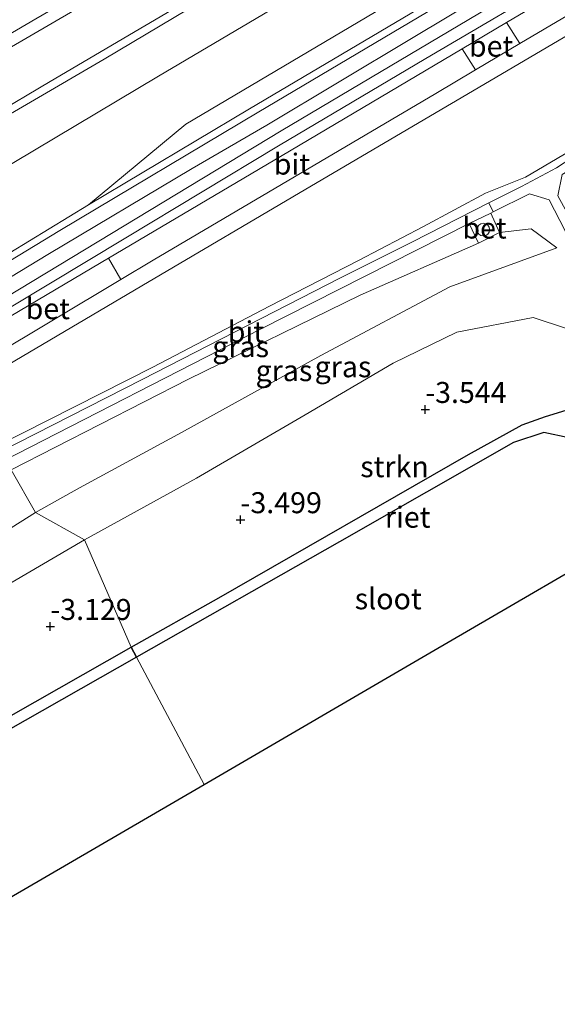
# Model space of a CAD drawing. Units: metres. Extents: x 139997 to 150000, y 487500 to 493750.
# Drawn here: x 141298 to 141362, y 491108 to 491225 of the extents above; entities that cross this region are included whole.
import ezdxf
from ezdxf.enums import TextEntityAlignment as Align

# ---------------------------------------------------------------- set-up
doc = ezdxf.new("R2010")
doc.units = ezdxf.units.M
doc.layers.get('0').update_dxf_attribs({"lineweight": 25})
for name, color, linetype, lineweight in [('B-ME-GR-STRUIKEN-GV-B6', 93, 'Continuous', 18), ('B-ME-GW-HOOGTEPUNT-S-B1', 10, 'Continuous', 25), ('B-ME-GW-KRUINLIJN-L-B1', 93, 'Continuous', 18), ('B-ME-GW-TEENLIJN-L-B1', 93, 'Continuous', 18), ('B-ME-IE-GRASLAND-GV-B6', 93, 'Continuous', 18), ('B-ME-IE-HULPGEOMETRIE-L-B1', 53, 'Continuous', 18), ('B-ME-IE-INRICHTINGSELEMENT-S-B1', 253, 'Continuous', 18), ('B-ME-IE-RIET-GV-B6', 10, 'Continuous', 25), ('B-ME-KG-KADASTRAAL-OPNAMEDTMGRENS-L-B1', 10, 'Continuous', 25), ('B-ME-OB-BEKLEDING-GV-B6', 253, 'Continuous', 18), ('B-ME-OG-WATER-GV-B6', 153, 'Continuous', 18), ('B-ME-VH-VERH_SOORT-BETON-OVERIG-GV-B6', 8, 'IE-TERREINAFSCHEIDING-NATUURLIJK-HOUTWAL', 18), ('B-ME-VH-VERH_SOORT-BITUMEN-GV-B6', 8, 'IE-TERREINAFSCHEIDING-NATUURLIJK-HOUTWAL', 18)]:
    doc.layers.add(name, color=color, linetype=linetype, lineweight=lineweight)
doc.styles.add('NLCS-ISO', font='NLCS-ISO.TTF')
doc.linetypes.add('IE-TERREINAFSCHEIDING-NATUURLIJK-HOUTWAL', pattern='A,7,-1.5,[67,NLCS.SHX,S=0.75,R=45,X=0,Y=0],-1.5,7,-1.5,[70,NLCS.SHX,S=0.75,R=0,X=0,Y=0],-1.5', length=20)

# ---------------------------------------------------------------- blocks, each defined once
blk = doc.blocks.new('dtb')
blk.add_circle((0, 0), 0.75)
blk = doc.blocks.new('hoogtepunt')
for p, q in [((-0.5, 0), (0.5, 0)), ((0, 0.5), (0, -0.5))]:
    blk.add_line(p, q)

msp = doc.modelspace()

# ---------------------------------------------------------------- linework, layer by layer
at = {"layer": 'B-ME-GR-STRUIKEN-GV-B6'}
for points in [[(141366.994, 491186.853, -3.064), (141370.627, 491180.347, -3.215), (141372.588, 491176.836, -3.297), (141375.03, 491172.611, -3.357), (141377.867, 491167.705, -3.428), (141374.686, 491165.854, -4.262), (141372.611, 491169.471, -4.262), (141369.803, 491174.376, -4.262), (141367.861, 491176.539, -4.262), (141365.874, 491177.766, -4.262), (141362.865, 491178.436, -4.262), (141360.398, 491177.696, -4.262), (141357.635, 491176.72, -4.262), (141351.218, 491173.17, -4.262), (141321.471, 491156.107, -4.262), (141311.009, 491150.234, -4.262), (141305.451, 491163.017, -2.944), (141318.791, 491170.366, -3.014), (141331.753, 491177.898, -3.099), (141342.263, 491184.047, -3.014), (141349.83, 491187.762, -3.03), (141358.938, 491189.483, -3.373), (141366.994, 491186.853, -3.064)], [(141088.609, 491038.523, -2.712), (141106.692, 491049.508, -2.743), (141140.596, 491069.718, -2.789), (141165.523, 491084.553, -2.648), (141184.905, 491096.278, -2.62), (141204.282, 491107.125, -2.572), (141222.47, 491115.963, -2.712), (141228.75, 491118.563, -2.776), (141247.946, 491129.801, -2.82), (141260.318, 491136.416, -2.805), (141282.099, 491149.371, -2.805), (141305.451, 491163.017, -2.944), (141311.009, 491150.234, -4.262)], [(141311.009, 491150.234, -4.262), (141288.063, 491137.204, -4.262), (141268.874, 491125.561, -4.262), (141254.239, 491116.681, -4.262), (141219.996, 491096.48, -4.262), (141202.471, 491086.045, -4.262), (141184.946, 491075.61, -4.262), (141150.579, 491055.361, -4.262), (141133.298, 491045.01, -4.262), (141116.017, 491034.658, -4.262), (141098.717, 491024.511, -4.262)]]:
    msp.add_polyline3d(points, dxfattribs=at)
at = {"layer": 'B-ME-GW-KRUINLIJN-L-B1'}
for points in [[(141280.467, 491204.368, 2.364), (141307.772, 491220.271, 2.349), (141324.493, 491230.231, 2.403), (141339.25, 491239.124, 2.333), (141364.415, 491254.172, 2.318), (141388.621, 491268.515, 2.333), (141421.594, 491287.97, 2.302), (141454.891, 491307.709, 2.302), (141472.425, 491318.025, 2.357), (141489.96, 491328.34, 2.411), (141523.51, 491348.204, 2.434), (141541.136, 491358.529, 2.395), (141558.762, 491368.854, 2.357), (141576.64, 491379.514, 2.333), (141594.518, 491390.174, 2.31)], [(141289.607, 491192.023, 3.21), (141302.513, 491199.88, 3.132), (141326.244, 491214.014, 3.14), (141360.149, 491234.125, 3.202), (141377.452, 491244.232, 3.194), (141394.755, 491254.338, 3.187), (141412.296, 491264.717, 3.187), (141429.837, 491275.096, 3.187), (141463.775, 491295.151, 3.187), (141481.01, 491305.451, 3.183), (141498.245, 491315.75, 3.179), (141532.746, 491335.957, 3.163), (141566.834, 491356.315, 3.179), (141584.506, 491366.683, 3.136), (141602.178, 491377.051, 3.094)], [(141290.116, 491190.388, 3.427), (141301.072, 491197.001, 3.342), (141318.293, 491207.26, 3.396), (141327.174, 491212.416, 3.373), (141344.414, 491222.735, 3.373), (141361.654, 491233.054, 3.373), (141395.913, 491253.154, 3.388), (141430.023, 491273.438, 3.365), (141447.309, 491283.686, 3.361), (141464.595, 491293.934, 3.357), (141498.985, 491314.314, 3.427), (141533.016, 491334.358, 3.349), (141550.5, 491344.677, 3.334), (141567.984, 491354.996, 3.318), (141602.117, 491375.239, 3.256)], [(141291.434, 491189.11, 3.303), (141310.156, 491200.42, 3.307), (141328.878, 491211.729, 3.311), (141361.92, 491231.365, 3.287), (141379.506, 491241.656, 3.272), (141397.093, 491251.947, 3.256), (141430.944, 491271.984, 3.233), (141448.154, 491282.232, 3.214), (141465.364, 491292.48, 3.194), (141482.747, 491302.768, 3.249), (141500.129, 491313.055, 3.303), (141534.246, 491333.365, 3.272), (141568.662, 491353.381, 3.179), (141586.134, 491363.823, 3.148), (141603.606, 491374.266, 3.117)], [(141292.065, 491181.339, 2.564), (141312.296, 491193.265, 2.56), (141332.527, 491205.19, 2.556), (141365.877, 491224.819, 2.556), (141383.594, 491235.278, 2.506), (141401.311, 491245.737, 2.455), (141435.154, 491265.845, 2.455), (141461.349, 491281.736, 2.424), (141472.114, 491288.326, 2.54), (141488.442, 491298.666, 2.672)], [(141354.939, 491199.638, -2.1), (141358.687, 491200.055, -2.286), (141361.757, 491197.795, -2.448)], [(141296.695, 491171.341, -0.417), (141317.837, 491182.128, -1.06), (141338.309, 491192.16, -1.68), (141352.434, 491198.345, -2.022)]]:
    msp.add_polyline3d(points, dxfattribs=at)
at = {"layer": 'B-ME-GW-TEENLIJN-L-B1'}
for points in [[(141278.149, 491210.527, -0.116), (141290.892, 491218.365, -0.278), (141317.083, 491233.626, -0.216), (141349.408, 491252.794, -0.224), (141367.06, 491263.329, -0.24), (141384.712, 491273.864, -0.255), (141418.054, 491293.542, -0.309), (141435.47, 491303.969, -0.34), (141452.887, 491314.395, -0.371), (141476.495, 491328.328, -0.193), (141503.987, 491343.927, -0.03), (141520.679, 491354.218, -0.216), (141538.818, 491365.158, -0.309), (141560.561, 491378.059, -0.348), (141591.625, 491396.239, -0.317)], [(141305.93, 491202.913, 2.837), (141325.114, 491214.37, 2.853), (141342.522, 491224.661, 2.864), (141359.93, 491234.952, 2.876), (141394.384, 491255.24, 2.868), (141411.704, 491265.551, 2.849), (141429.024, 491275.862, 2.829), (141456.494, 491292.099, 2.829), (141486.897, 491310.093, 2.907), (141506.454, 491321.505, 2.911), (141526.011, 491332.917, 2.915), (141543.506, 491343.356, 2.876), (141561.002, 491353.796, 2.837), (141586.834, 491369.153, 2.837), (141601.806, 491378.104, 2.736)], [(141292.161, 491188.061, 2.822), (141310.362, 491199.006, 2.807), (141328.563, 491209.95, 2.791), (141346.156, 491220.343, 2.807), (141363.749, 491230.735, 2.822), (141380.947, 491240.976, 2.822), (141398.145, 491251.217, 2.822), (141431.935, 491271.154, 2.776), (141449.346, 491281.496, 2.768), (141466.757, 491291.837, 2.76), (141500.677, 491311.98, 2.815), (141534.341, 491331.909, 2.791), (141551.851, 491342.238, 2.753), (141569.362, 491352.566, 2.714), (141586.741, 491362.879, 2.698), (141604.12, 491373.192, 2.683)], [(141498.304, 491304.829, 2.605), (141492.942, 491300.304, 2.38), (141480.542, 491290.948, 1.952), (141468.258, 491281.749, 1.255), (141456.407, 491272.593, 0.557), (141444.131, 491263.75, 0.13), (141436.858, 491258.962, -0.028), (141424.855, 491251.491, -0.14), (141412.547, 491243.479, -0.343), (141402.489, 491236.628, -0.703), (141390.699, 491228.259, -1.13), (141378.828, 491219.96, -1.535), (141364.021, 491209.744, -1.985), (141358.037, 491206.211, -2.03), (141353.252, 491204.292, -2.008), (141345.87, 491200.323, -1.715), (141338.109, 491196.296, -1.558), (141327.502, 491190.862, -1.31), (141313.579, 491183.592, -0.95), (141294.955, 491174.18, -0.304)], [(141299.596, 491166.271, -2.262), (141304.854, 491169.217, -2.262), (141316.995, 491175.788, -2.324), (141333.606, 491184.98, -2.665), (141349.017, 491193.133, -2.634), (141361.757, 491197.795, -2.448)], [(141273.801, 491150.669, -2.113), (141284.186, 491156.552, -2.123), (141299.596, 491166.271, -2.262)]]:
    msp.add_polyline3d(points, dxfattribs=at)
at = {"layer": 'B-ME-IE-GRASLAND-GV-B6'}
for points in [[(141523.51, 491348.204, 2.434), (141489.96, 491328.34, 2.411), (141472.425, 491318.025, 2.357), (141454.891, 491307.709, 2.302), (141421.594, 491287.97, 2.302), (141388.621, 491268.515, 2.333), (141364.415, 491254.172, 2.318), (141339.25, 491239.124, 2.333), (141324.493, 491230.231, 2.403), (141307.772, 491220.271, 2.349), (141280.467, 491204.368, 2.364), (141280.429, 491205.21, 2.109), (141301.37, 491217.605, 1.992), (141323.931, 491230.912, 2.031), (141351.977, 491247.654, 2.008), (141369.39, 491257.992, 1.988), (141386.803, 491268.33, 1.969), (141420.754, 491288.381, 2.031), (141454.41, 491308.382, 1.992), (141488.713, 491328.593, 2.078), (141506.114, 491338.924, 2.105), (141523.515, 491349.254, 2.132)], [(141526.757, 491344.196, 2.535), (141492.786, 491324.068, 2.55), (141475.474, 491313.799, 2.554), (141458.162, 491303.53, 2.558), (141440.694, 491293.145, 2.585), (141423.227, 491282.76, 2.612), (141389.743, 491262.989, 2.628), (141372.007, 491252.459, 2.628), (141354.271, 491241.93, 2.628), (141334.271, 491230.083, 2.612), (141314.271, 491218.237, 2.597), (141284.645, 491200.626, 2.674), (141280.467, 491204.368, 2.364), (141307.772, 491220.271, 2.349), (141324.493, 491230.231, 2.403), (141339.25, 491239.124, 2.333), (141364.415, 491254.172, 2.318), (141388.621, 491268.515, 2.333), (141421.594, 491287.97, 2.302), (141454.891, 491307.709, 2.302), (141472.425, 491318.025, 2.357), (141489.96, 491328.34, 2.411), (141523.51, 491348.204, 2.434)], [(141526.011, 491332.917, 2.915), (141506.454, 491321.505, 2.911), (141486.897, 491310.093, 2.907), (141456.494, 491292.099, 2.829), (141429.024, 491275.862, 2.829), (141411.704, 491265.551, 2.849), (141394.384, 491255.24, 2.868), (141359.93, 491234.952, 2.876), (141342.522, 491224.661, 2.864), (141325.114, 491214.37, 2.853), (141305.93, 491202.913, 2.837), (141317.528, 491212.529, 2.829), (141351.71, 491232.8, 2.829), (141371.879, 491244.766, 2.849), (141392.049, 491256.732, 2.868), (141409.566, 491267.087, 2.825), (141427.084, 491277.441, 2.783), (141444.482, 491287.787, 2.779), (141461.88, 491298.132, 2.775), (141495.808, 491318.203, 2.76), (141530.187, 491338.566, 2.791)], [(141534.341, 491331.909, 2.791), (141500.677, 491311.98, 2.815), (141466.757, 491291.837, 2.76), (141449.346, 491281.496, 2.768), (141431.935, 491271.154, 2.776), (141398.145, 491251.217, 2.822), (141380.947, 491240.976, 2.822), (141363.749, 491230.735, 2.822), (141346.156, 491220.343, 2.807), (141328.563, 491209.95, 2.791), (141310.362, 491199.006, 2.807), (141292.161, 491188.061, 2.822), (141291.434, 491189.11, 3.303), (141310.156, 491200.42, 3.307), (141328.878, 491211.729, 3.311), (141361.92, 491231.365, 3.287), (141379.506, 491241.656, 3.272), (141397.093, 491251.947, 3.256), (141430.944, 491271.984, 3.233), (141448.154, 491282.232, 3.214), (141465.364, 491292.48, 3.194), (141482.747, 491302.768, 3.249), (141500.129, 491313.055, 3.303), (141534.246, 491333.365, 3.272)], [(141383.594, 491235.278, 2.506), (141365.877, 491224.819, 2.556), (141332.527, 491205.19, 2.556), (141312.296, 491193.265, 2.56), (141292.065, 491181.339, 2.564), (141293.731, 491184.445, 2.69), (141293.866, 491184.525, 2.689), (141309.772, 491194.013, 2.615), (141313.623, 491196.31, 2.597), (141347.319, 491216.203, 2.651), (141352.075, 491219.012, 2.646), (141357.354, 491222.129, 2.641), (141384.821, 491238.347, 2.612)], [(141360.149, 491234.125, 3.202), (141326.244, 491214.014, 3.14), (141302.513, 491199.88, 3.132), (141289.607, 491192.023, 3.21), (141288.62, 491192.472, 2.922), (141294.163, 491195.788, 2.884), (141305.93, 491202.913, 2.837), (141325.114, 491214.37, 2.853), (141342.522, 491224.661, 2.864), (141359.93, 491234.952, 2.876)], [(141294.955, 491174.18, -0.304), (141292.065, 491181.339, 2.564), (141312.296, 491193.265, 2.56), (141332.527, 491205.19, 2.556), (141365.877, 491224.819, 2.556), (141383.594, 491235.278, 2.506)], [(141361.92, 491231.365, 3.287), (141328.878, 491211.729, 3.311), (141310.156, 491200.42, 3.307), (141291.434, 491189.11, 3.303), (141290.116, 491190.388, 3.427), (141289.607, 491192.023, 3.21), (141302.513, 491199.88, 3.132), (141326.244, 491214.014, 3.14), (141360.149, 491234.125, 3.202)], [(141363.775, 491229.422, 2.713), (141355.739, 491224.647, 2.717), (141350.485, 491221.525, 2.719), (141329.9, 491209.295, 2.729), (141308.309, 491196.546, 2.72), (141292.382, 491187.142, 2.713), (141292.161, 491188.061, 2.822), (141310.362, 491199.006, 2.807), (141328.563, 491209.95, 2.791), (141346.156, 491220.343, 2.807), (141363.749, 491230.735, 2.822)], [(141364.464, 491209.103, -1.918), (141361.716, 491207.309, -1.976), (141357.527, 491205.12, -2.022), (141353.647, 491203.148, -1.939), (141344.546, 491198.521, -1.743), (141335.958, 491194.228, -1.534), (141312.339, 491182.098, -0.782), (141295.257, 491173.433, -0.317), (141294.955, 491174.18, -0.304), (141313.579, 491183.592, -0.95), (141327.502, 491190.862, -1.31), (141338.109, 491196.296, -1.558), (141345.87, 491200.323, -1.715), (141353.252, 491204.292, -2.008), (141358.037, 491206.211, -2.03), (141364.021, 491209.744, -1.985), (141378.828, 491219.96, -1.535), (141390.699, 491228.259, -1.13)], [(141390.699, 491228.259, -1.13), (141378.828, 491219.96, -1.535), (141364.021, 491209.744, -1.985), (141358.037, 491206.211, -2.03), (141353.252, 491204.292, -2.008), (141345.87, 491200.323, -1.715), (141338.109, 491196.296, -1.558), (141327.502, 491190.862, -1.31), (141313.579, 491183.592, -0.95), (141294.955, 491174.18, -0.304)], [(141366.994, 491186.853, -3.064), (141358.938, 491189.483, -3.373), (141349.83, 491187.762, -3.03), (141342.263, 491184.047, -3.014), (141331.753, 491177.898, -3.099), (141318.791, 491170.366, -3.014), (141305.451, 491163.017, -2.944), (141299.596, 491166.271, -2.262), (141304.854, 491169.217, -2.262), (141316.995, 491175.788, -2.324), (141333.606, 491184.98, -2.665), (141349.017, 491193.133, -2.634), (141361.757, 491197.795, -2.448), (141358.687, 491200.055, -2.286), (141354.939, 491199.638, -2.1), (141353.893, 491201.939, -1.96), (141354.178, 491202.081, -1.966), (141358.509, 491204.234, -2.053), (141360.852, 491203.515, -2.084), (141362.11, 491201.054, -2.208)], [(141352.434, 491198.345, -2.022), (141338.309, 491192.16, -1.68), (141317.837, 491182.128, -1.06), (141296.695, 491171.341, -0.417), (141295.697, 491172.366, -0.333), (141326.427, 491188.1, -1.232), (141351.322, 491200.705, -1.96), (141352.434, 491198.345, -2.022)], [(141361.757, 491197.795, -2.448), (141349.017, 491193.133, -2.634), (141333.606, 491184.98, -2.665), (141316.995, 491175.788, -2.324), (141304.854, 491169.217, -2.262), (141299.596, 491166.271, -2.262), (141296.695, 491171.341, -0.417), (141317.837, 491182.128, -1.06), (141338.309, 491192.16, -1.68), (141352.434, 491198.345, -2.022), (141354.939, 491199.638, -2.1), (141358.687, 491200.055, -2.286), (141361.757, 491197.795, -2.448)], [(141090.134, 491062.425, 2.644), (141109.147, 491073.776, 2.698), (141129.218, 491085.637, 2.698), (141141.446, 491092.685, 2.574), (141155.192, 491100.805, 2.629), (141172.909, 491111.263, 2.59), (141185.802, 491118.105, 2.543), (141191.21, 491120.972, 2.559), (141196.903, 491123.656, 2.551), (141203.334, 491126.638, 2.543), (141210.095, 491129.493, 2.388), (141216.675, 491132.267, 2.14), (141223.856, 491135.37, 1.885), (141232.078, 491139.016, 1.52), (141242.977, 491143.818, 0.939), (141254.603, 491149.029, 0.513), (141264.746, 491153.394, 0.025), (141270.179, 491156.006, -0.154), (141275.269, 491158.748, -0.223), (141282.044, 491162.742, -0.285), (141290.055, 491167.735, -0.216), (141296.695, 491171.341, -0.417), (141299.596, 491166.271, -2.262)], [(141299.596, 491166.271, -2.262), (141284.186, 491156.552, -2.123), (141273.801, 491150.669, -2.113), (141261.931, 491143.537, -2.356), (141250.267, 491136.306, -2.356), (141223.447, 491123.033, -2.356), (141197.042, 491110.038, -2.401), (141167.82, 491093.16, -2.266), (141129.456, 491070.204, -2.536), (141086.875, 491044.886, -2.356)], [(141086.875, 491044.886, -2.356), (141129.456, 491070.204, -2.536), (141167.82, 491093.16, -2.266), (141197.042, 491110.038, -2.401), (141223.447, 491123.033, -2.356), (141250.267, 491136.306, -2.356), (141261.931, 491143.537, -2.356), (141273.801, 491150.669, -2.113), (141284.186, 491156.552, -2.123), (141299.596, 491166.271, -2.262), (141305.451, 491163.017, -2.944)], [(141305.451, 491163.017, -2.944), (141282.099, 491149.371, -2.805), (141260.318, 491136.416, -2.805), (141247.946, 491129.801, -2.82), (141228.75, 491118.563, -2.776), (141222.47, 491115.963, -2.712), (141204.282, 491107.125, -2.572), (141184.905, 491096.278, -2.62), (141165.523, 491084.553, -2.648), (141140.596, 491069.718, -2.789), (141106.692, 491049.508, -2.743), (141088.609, 491038.523, -2.712)]]:
    msp.add_polyline3d(points, dxfattribs=at)
at = {"layer": 'B-ME-IE-HULPGEOMETRIE-L-B1'}
msp.add_polyline3d([(141319.698, 491133.857, -4.246), (141311.654, 491149.019, -4.262), (141311.009, 491150.234, -4.262), (141305.451, 491163.017, -2.944), (141299.596, 491166.271, -2.262), (141296.695, 491171.341, -0.417), (141295.697, 491172.366, -0.333), (141295.257, 491173.433, -0.317), (141294.955, 491174.18, -0.304), (141292.065, 491181.339, 2.564), (141293.731, 491184.445, 2.69), (141292.382, 491187.142, 2.713)], dxfattribs=at)
at = {"layer": 'B-ME-IE-RIET-GV-B6'}
for points in [[(141374.686, 491165.854, -4.262), (141373.533, 491165.183, -4.262), (141370.836, 491169.482, -4.262), (141368.751, 491171.856, -4.262), (141365.921, 491173.756, -4.262), (141363.172, 491175.14, -4.262), (141360.223, 491175.78, -4.262), (141356.583, 491174.612, -4.262), (141335.84, 491162.776, -4.262), (141311.654, 491149.019, -4.262), (141311.009, 491150.234, -4.262), (141321.471, 491156.107, -4.262), (141351.218, 491173.17, -4.262), (141357.635, 491176.72, -4.262), (141360.398, 491177.696, -4.262), (141362.865, 491178.436, -4.262), (141365.874, 491177.766, -4.262), (141367.861, 491176.539, -4.262), (141369.803, 491174.376, -4.262), (141372.611, 491169.471, -4.262), (141374.686, 491165.854, -4.262)], [(141098.717, 491024.511, -4.262), (141116.017, 491034.658, -4.262), (141133.298, 491045.01, -4.262), (141150.579, 491055.361, -4.262), (141184.946, 491075.61, -4.262), (141202.471, 491086.045, -4.262), (141219.996, 491096.48, -4.262), (141254.239, 491116.681, -4.262), (141268.874, 491125.561, -4.262), (141288.063, 491137.204, -4.262), (141311.009, 491150.234, -4.262), (141311.654, 491149.019, -4.262)], [(141311.654, 491149.019, -4.262), (141287.094, 491135.063, -4.262), (141261.388, 491119.593, -4.262), (141243.477, 491108.886, -4.262), (141225.567, 491098.179, -4.262), (141200.819, 491083.53, -4.262), (141170.64, 491065.751, -4.262), (141142.868, 491049.589, -4.262), (141125.359, 491038.991, -4.262), (141107.851, 491028.392, -4.262), (141074.787, 491008.814, -4.262)]]:
    msp.add_polyline3d(points, dxfattribs=at)
at = {"layer": 'B-ME-KG-KADASTRAAL-OPNAMEDTMGRENS-L-B1'}
for points in [[(141319.698, 491133.857, -4.246), (141346.616, 491149.52, -4.254), (141373.533, 491165.183, -4.262), (141374.686, 491165.854, -4.262), (141377.867, 491167.705, -3.428), (141380.011, 491168.952, -3.294), (141381.085, 491169.578, -3.335), (141382.265, 491170.264, -3.351), (141387.055, 491173.051, -4.262)], [(141006.02, 490951.328, -4.262), (141030.598, 490965.63, -4.262), (141055.176, 490979.932, -4.262), (141079.754, 490994.234, -4.262), (141104.331, 491008.536, -4.262), (141128.909, 491022.837, -4.262), (141153.487, 491037.139, -4.262), (141178.065, 491051.441, -4.262), (141202.643, 491065.743, -4.262), (141242.485, 491088.927, -4.262), (141261.788, 491100.159, -4.258), (141281.092, 491111.392, -4.254), (141300.395, 491122.624, -4.25), (141319.698, 491133.857, -4.246)]]:
    msp.add_polyline3d(points, dxfattribs=at)
at = {"layer": 'B-ME-OB-BEKLEDING-GV-B6'}
for points in [[(141520.679, 491354.218, -0.216), (141503.987, 491343.927, -0.03), (141476.495, 491328.328, -0.193), (141452.887, 491314.395, -0.371), (141435.47, 491303.969, -0.34), (141418.054, 491293.542, -0.309), (141384.712, 491273.864, -0.255), (141367.06, 491263.329, -0.24), (141349.408, 491252.794, -0.224), (141317.083, 491233.626, -0.216), (141290.892, 491218.365, -0.278), (141278.149, 491210.527, -0.116), (141275.814, 491211.154, -0.138), (141299.641, 491225.084, -0.433), (141317.454, 491235.424, -0.375), (141335.267, 491245.765, -0.316), (141362.233, 491261.842, -0.34), (141392.865, 491280.151, -0.309), (141420.476, 491296.502, -0.355), (141441.873, 491309.035, -0.324), (141463.271, 491321.569, -0.293), (141481.166, 491331.935, -0.216), (141499.061, 491342.302, -0.138), (141523.257, 491357.094, -0.324)], [(141523.515, 491349.254, 2.132), (141506.114, 491338.924, 2.105), (141488.713, 491328.593, 2.078), (141454.41, 491308.382, 1.992), (141420.754, 491288.381, 2.031), (141386.803, 491268.33, 1.969), (141369.39, 491257.992, 1.988), (141351.977, 491247.654, 2.008), (141323.931, 491230.912, 2.031), (141301.37, 491217.605, 1.992), (141280.429, 491205.21, 2.109), (141278.149, 491210.527, -0.116), (141290.892, 491218.365, -0.278), (141317.083, 491233.626, -0.216), (141349.408, 491252.794, -0.224), (141367.06, 491263.329, -0.24), (141384.712, 491273.864, -0.255), (141418.054, 491293.542, -0.309), (141435.47, 491303.969, -0.34), (141452.887, 491314.395, -0.371), (141476.495, 491328.328, -0.193), (141503.987, 491343.927, -0.03), (141520.679, 491354.218, -0.216)], [(141299.641, 491225.084, -0.433), (141275.814, 491211.154, -0.138), (141271.074, 491212.197, -0.429), (141272.142, 491213.897, -0.429), (141274.348, 491214.769, -0.429), (141276.839, 491215.75, -0.429), (141291.454, 491224.625, -0.429), (141315.677, 491238.339, -0.429)]]:
    msp.add_polyline3d(points, dxfattribs=at)
at = {"layer": 'B-ME-OG-WATER-GV-B6'}
for points in [[(141373.533, 491165.183, -4.262), (141346.616, 491149.52, -4.254), (141319.698, 491133.857, -4.246), (141311.654, 491149.019, -4.262), (141335.84, 491162.776, -4.262), (141356.583, 491174.612, -4.262), (141360.223, 491175.78, -4.262), (141363.172, 491175.14, -4.262), (141365.921, 491173.756, -4.262), (141368.751, 491171.856, -4.262), (141370.836, 491169.482, -4.262), (141373.533, 491165.183, -4.262)], [(141074.787, 491008.814, -4.262), (141107.851, 491028.392, -4.262), (141125.359, 491038.991, -4.262), (141142.868, 491049.589, -4.262), (141170.64, 491065.751, -4.262), (141200.819, 491083.53, -4.262), (141225.567, 491098.179, -4.262), (141243.477, 491108.886, -4.262), (141261.388, 491119.593, -4.262), (141287.094, 491135.063, -4.262), (141311.654, 491149.019, -4.262), (141319.698, 491133.857, -4.246)], [(141319.698, 491133.857, -4.246), (141300.395, 491122.624, -4.25), (141281.092, 491111.392, -4.254), (141261.788, 491100.159, -4.258)]]:
    msp.add_polyline3d(points, dxfattribs=at)
at = {"layer": 'B-ME-VH-VERH_SOORT-BETON-OVERIG-GV-B6'}
for points in [[(141357.354, 491222.129, 2.641), (141352.075, 491219.012, 2.646), (141350.485, 491221.525, 2.719), (141355.739, 491224.647, 2.717), (141357.354, 491222.129, 2.641)], [(141365.082, 491208.159, -1.932), (141362.409, 491206.516, -2.009), (141361.873, 491204.007, -2.079), (141363.68, 491200.725, -2.25), (141365.82, 491196.865, -2.591), (141368.392, 491192.161, -2.877), (141373.97, 491182.156, -3.124), (141372.935, 491181.603, -3.129), (141369.289, 491188.159, -2.968), (141365.795, 491194.196, -2.751), (141363.659, 491197.993, -2.464), (141362.11, 491201.054, -2.208), (141360.852, 491203.515, -2.084), (141358.509, 491204.234, -2.053), (141354.178, 491202.081, -1.966), (141353.647, 491203.148, -1.939), (141357.527, 491205.12, -2.022), (141361.716, 491207.309, -1.976), (141364.464, 491209.103, -1.918), (141365.082, 491208.159, -1.932)], [(141354.939, 491199.638, -2.1), (141352.434, 491198.345, -2.022), (141351.322, 491200.705, -1.96), (141353.893, 491201.939, -1.96), (141354.939, 491199.638, -2.1)], [(141309.772, 491194.013, 2.615), (141293.866, 491184.525, 2.689), (141292.382, 491187.142, 2.713), (141308.309, 491196.546, 2.72), (141309.772, 491194.013, 2.615)]]:
    msp.add_polyline3d(points, dxfattribs=at)
at = {"layer": 'B-ME-VH-VERH_SOORT-BITUMEN-GV-B6'}
for points in [[(141384.821, 491238.347, 2.612), (141357.354, 491222.129, 2.641), (141355.739, 491224.647, 2.717), (141363.775, 491229.422, 2.713)], [(141351.71, 491232.8, 2.829), (141317.528, 491212.529, 2.829), (141305.93, 491202.913, 2.837), (141294.163, 491195.788, 2.884), (141288.62, 491192.472, 2.922), (141284.645, 491200.626, 2.674), (141314.271, 491218.237, 2.597), (141334.271, 491230.083, 2.612)], [(141352.075, 491219.012, 2.646), (141347.319, 491216.203, 2.651), (141313.623, 491196.31, 2.597), (141309.772, 491194.013, 2.615), (141308.309, 491196.546, 2.72), (141329.9, 491209.295, 2.729), (141350.485, 491221.525, 2.719), (141352.075, 491219.012, 2.646)], [(141354.178, 491202.081, -1.966), (141353.893, 491201.939, -1.96), (141351.322, 491200.705, -1.96), (141326.427, 491188.1, -1.232), (141295.697, 491172.366, -0.333), (141295.257, 491173.433, -0.317), (141312.339, 491182.098, -0.782), (141335.958, 491194.228, -1.534), (141344.546, 491198.521, -1.743), (141353.647, 491203.148, -1.939), (141354.178, 491202.081, -1.966)]]:
    msp.add_polyline3d(points, dxfattribs=at)

# ---------------------------------------------------------------- block references
at = {"layer": 'B-ME-GW-HOOGTEPUNT-S-B1', "rotation": 90}
for p in [(141346.063, 491178.531, -3.544), (141346.063, 491178.531, -3.544), (141324.043, 491165.395, -3.499), (141324.043, 491165.395, -3.499), (141301.368, 491152.676, -3.129), (141301.368, 491152.676, -3.129)]:
    msp.add_blockref('hoogtepunt', p, dxfattribs=at)
at = {"layer": 'B-ME-IE-INRICHTINGSELEMENT-S-B1', "rotation": 90}
msp.add_blockref('dtb', (141352.993, 491199.968, -1.945), dxfattribs=at)

# ---------------------------------------------------------------- texts
at = {"layer": 'B-ME-GR-STRUIKEN-GV-B6', "ltscale": 0.2, "style": 'NLCS-ISO'}
msp.add_text('strkn', height=2.5, dxfattribs=at).set_placement((141342.406, 491171.7166), align=Align.MIDDLE_CENTER)
at = {"layer": 'B-ME-GW-HOOGTEPUNT-S-B1', "ltscale": 0.2, "style": 'NLCS-ISO'}
for s, p in [('-3.544', (141346.063, 491178.531, -3.544)), ('-3.544', (141346.063, 491178.531, -3.544)), ('-3.499', (141324.043, 491165.395, -3.499)), ('-3.499', (141324.043, 491165.395, -3.499)), ('-3.129', (141301.368, 491152.676, -3.129)), ('-3.129', (141301.368, 491152.676, -3.129))]:
    msp.add_text(s, height=2.5, dxfattribs=at).set_placement(p, align=Align.BOTTOM_LEFT)
at = {"layer": 'B-ME-IE-GRASLAND-GV-B6', "ltscale": 0.2, "style": 'NLCS-ISO'}
for p in [(141324.0655, 491186.023), (141336.2655, 491183.6255), (141329.226, 491183.163)]:
    msp.add_text('gras', height=2.5, dxfattribs=at).set_placement(p, align=Align.MIDDLE_CENTER)
at = {"layer": 'B-ME-IE-RIET-GV-B6', "ltscale": 0.2, "style": 'NLCS-ISO'}
msp.add_text('riet', height=2.5, dxfattribs=at).set_placement((141343.9762, 491165.7041), align=Align.MIDDLE_CENTER)
at = {"layer": 'B-ME-OG-WATER-GV-B6', "ltscale": 0.2, "style": 'NLCS-ISO'}
msp.add_text('sloot', height=2.5, dxfattribs=at).set_placement((141341.6547, 491155.9789), align=Align.MIDDLE_CENTER)
at = {"layer": 'B-ME-VH-VERH_SOORT-BETON-OVERIG-GV-B6', "ltscale": 0.2, "style": 'NLCS-ISO'}
for p in [(141353.9166, 491221.8285), (141353.1358, 491200.1555), (141301.0672, 491190.5466)]:
    msp.add_text('bet', height=2.5, dxfattribs=at).set_placement(p, align=Align.MIDDLE_CENTER)
at = {"layer": 'B-ME-VH-VERH_SOORT-BITUMEN-GV-B6', "ltscale": 0.2, "style": 'NLCS-ISO'}
for p in [(141330.1729, 491207.7752), (141324.6858, 491187.7954)]:
    msp.add_text('bit', height=2.5, dxfattribs=at).set_placement(p, align=Align.MIDDLE_CENTER)

doc.saveas('drawing.dxf')
